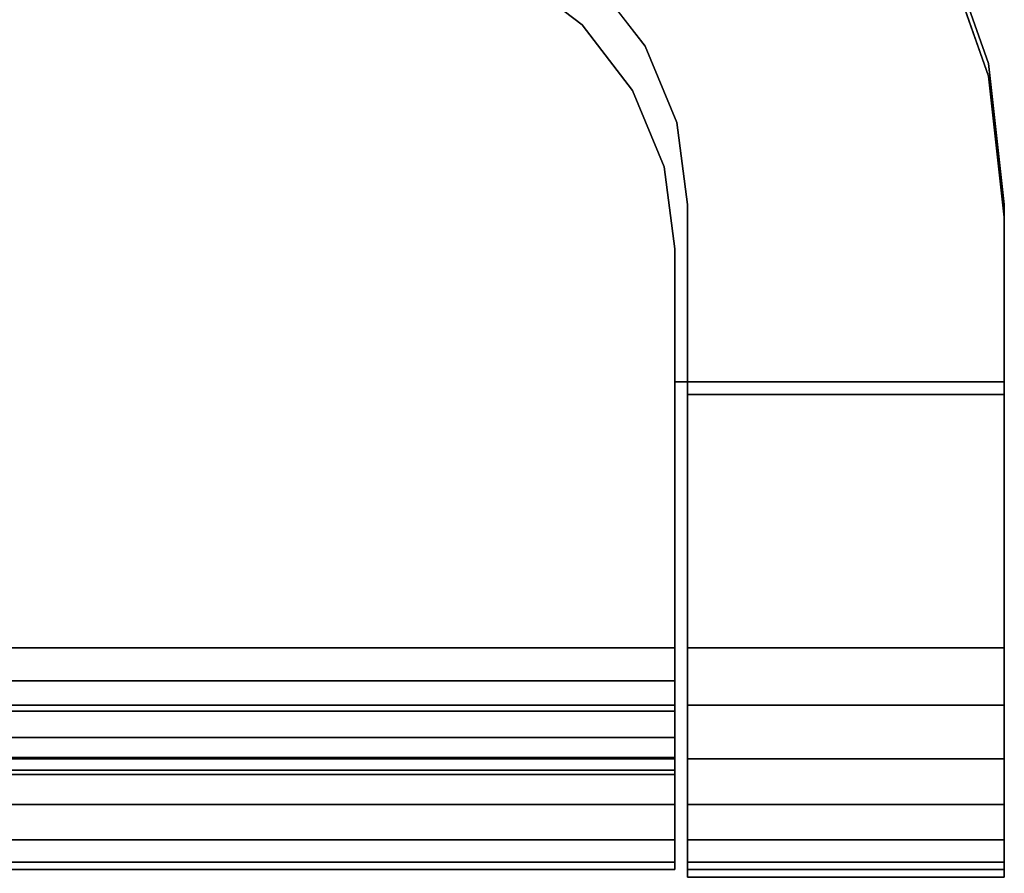
# Model space of a CAD drawing. Extents: x -0.051 to 0.051, y -0.862 to 0.
# Drawn here: x 0.032 to 0.048, y -0.021 to -0.007 of the extents above; entities that cross this region are included whole.
import ezdxf

# ---------------------------------------------------------------- set-up
doc = ezdxf.new("R2010")
doc.units = 0
doc.layers.add('L18_BASIS_FARBE2', color=7, linetype='CONTINUOUS')
doc.layers.add('L19_BASIS_FARBE4', color=7, linetype='CONTINUOUS')

msp = doc.modelspace()

# ---------------------------------------------------------------- linework, layer by layer
at = {"layer": 'L18_BASIS_FARBE2', "color": 253}
for points, invisible_edges in [([(0.0423, -0.017, 0.21), (-0.039725, -0.000451, 0.21), (-0.0375, -0.0002, 0.21), (0.0423, -0.017, 0.21)], 13), ([(-0.039725, -0.000451, 0.2085), (0.0423, -0.017, 0.2085), (-0.0375, -0.0002, 0.2085), (-0.039725, -0.000451, 0.2085)], 11), ([(0.0423, -0.017, 0.21), (-0.0375, -0.0002, 0.21), (0.0375, -0.0002, 0.21), (0.0423, -0.017, 0.21)], 13), ([(-0.0375, -0.0002, 0.2085), (0.0423, -0.017, 0.2085), (0.0375, -0.0002, 0.2085), (-0.0375, -0.0002, 0.2085)], 11), ([(0.0423, -0.017, 0.21), (0.0375, -0.0002, 0.21), (0.039725, -0.000451, 0.21), (0.0423, -0.017, 0.21)], 13), ([(0.0375, -0.0002, 0.2085), (0.0423, -0.017, 0.2085), (0.039725, -0.000451, 0.2085), (0.0375, -0.0002, 0.2085)], 11), ([(0.0423, -0.017, 0.21), (-0.041839, -0.00119, 0.21), (-0.039725, -0.000451, 0.21), (0.0423, -0.017, 0.21)], 13), ([(-0.041839, -0.00119, 0.2085), (0.0423, -0.017, 0.2085), (-0.039725, -0.000451, 0.2085), (-0.041839, -0.00119, 0.2085)], 11), ([(0.0423, -0.017, 0.21), (0.039725, -0.000451, 0.21), (0.041839, -0.00119, 0.21), (0.0423, -0.017, 0.21)], 13), ([(0.039725, -0.000451, 0.2085), (0.0423, -0.017, 0.2085), (0.041839, -0.00119, 0.2085), (0.039725, -0.000451, 0.2085)], 11), ([(0.0423, -0.017, 0.21), (-0.0423, -0.0128, 0.21), (-0.041839, -0.00119, 0.21), (0.0423, -0.017, 0.21)], 15), ([(-0.0423, -0.0128, 0.2085), (0.0423, -0.017, 0.2085), (-0.041839, -0.00119, 0.2085), (-0.0423, -0.0128, 0.2085)], 15), ([(0.0423, -0.017, 0.21), (0.041839, -0.00119, 0.21), (0.0423, -0.0128, 0.21), (0.0423, -0.017, 0.21)], 11), ([(0.0423, -0.0128, 0.21), (0.041839, -0.00119, 0.21), (0.043735, -0.002382, 0.21), (0.0423, -0.0128, 0.21)], 13), ([(0.041839, -0.00119, 0.2085), (0.0423, -0.017, 0.2085), (0.0423, -0.0128, 0.2085), (0.041839, -0.00119, 0.2085)], 13), ([(0.041839, -0.00119, 0.2085), (0.0423, -0.0128, 0.2085), (0.043735, -0.002382, 0.2085), (0.041839, -0.00119, 0.2085)], 11), ([(0.0423, -0.0128, 0.21), (0.043735, -0.002382, 0.21), (0.0475, -0.0128, 0.21), (0.0423, -0.0128, 0.21)], 11), ([(0.043735, -0.002382, 0.2085), (0.0423, -0.0128, 0.2085), (0.0475, -0.0128, 0.2085), (0.043735, -0.002382, 0.2085)], 13), ([(0.0475, -0.0128, 0.21), (0.043735, -0.002382, 0.21), (0.045318, -0.003965, 0.21), (0.0475, -0.0128, 0.21)], 13), ([(0.043735, -0.002382, 0.2085), (0.0475, -0.0128, 0.2085), (0.045318, -0.003965, 0.2085), (0.043735, -0.002382, 0.2085)], 11), ([(0.0475, -0.0128, 0.21), (0.045318, -0.003965, 0.21), (0.04651, -0.005861, 0.21), (0.0475, -0.0128, 0.21)], 13), ([(0.045318, -0.003965, 0.2085), (0.0475, -0.0128, 0.2085), (0.04651, -0.005861, 0.2085), (0.045318, -0.003965, 0.2085)], 11), ([(0.0423, -0.017, 0.0015), (0.021482, -0.005768, 0.0015), (0.022, -0.0057, 0.0015), (0.0423, -0.017, 0.0015)], 13), ([(0.021482, -0.005768), (0.0423, -0.017), (0.022, -0.0057), (0.021482, -0.005768)], 11), ([(0.0423, -0.017, 0.0015), (0.022, -0.0057, 0.0015), (0.0373, -0.0057, 0.0015), (0.0423, -0.017, 0.0015)], 13), ([(0.022, -0.0057), (0.0423, -0.017), (0.0373, -0.0057), (0.022, -0.0057)], 11), ([(0.0423, -0.017, 0.0015), (0.0373, -0.0057, 0.0015), (0.038594, -0.00587, 0.0015), (0.0423, -0.017, 0.0015)], 13), ([(0.0373, -0.0057), (0.0423, -0.017), (0.038594, -0.00587), (0.0373, -0.0057)], 11), ([(0.0423, -0.017, 0.0015), (0.021, -0.005968, 0.0015), (0.021482, -0.005768, 0.0015), (0.0423, -0.017, 0.0015)], 13), ([(0.021, -0.005968), (0.0423, -0.017), (0.021482, -0.005768), (0.021, -0.005968)], 11), ([(0.0423, -0.017, 0.0015), (0.038594, -0.00587, 0.0015), (0.0398, -0.00637, 0.0015), (0.0423, -0.017, 0.0015)], 13), ([(0.038594, -0.00587), (0.0423, -0.017), (0.0398, -0.00637), (0.038594, -0.00587)], 11), ([(0.0475, -0.0128, 0.21), (0.04651, -0.005861, 0.21), (0.047249, -0.007975, 0.21), (0.0475, -0.0128, 0.21)], 13), ([(0.04651, -0.005861, 0.2085), (0.0475, -0.0128, 0.2085), (0.047249, -0.007975, 0.2085), (0.04651, -0.005861, 0.2085)], 11), ([(0.04651, -0.005861, 0.21), (0.047249, -0.007975, 0.2085), (0.047249, -0.007975, 0.21), (0.04651, -0.005861, 0.21)], 9), ([(0.047249, -0.007975, 0.2085), (0.04651, -0.005861, 0.21), (0.04651, -0.005861, 0.2085), (0.047249, -0.007975, 0.2085)], 9), ([(0.0423, -0.017, 0.0015), (0.020586, -0.006286, 0.0015), (0.021, -0.005968, 0.0015), (0.0423, -0.017, 0.0015)], 13), ([(0.020586, -0.006286), (0.0423, -0.017), (0.021, -0.005968), (0.020586, -0.006286)], 11), ([(0.0423, -0.017, 0.0015), (0.020268, -0.0067, 0.0015), (0.020586, -0.006286, 0.0015), (0.0423, -0.017, 0.0015)], 13), ([(0.020268, -0.0067), (0.0423, -0.017), (0.020586, -0.006286), (0.020268, -0.0067)], 11), ([(0.0423, -0.017, 0.0015), (0.0398, -0.00637, 0.0015), (0.040836, -0.007164, 0.0015), (0.0423, -0.017, 0.0015)], 13), ([(0.0398, -0.00637), (0.0423, -0.017), (0.040836, -0.007164), (0.0398, -0.00637)], 11), ([(0.040836, -0.007164, 0.0015), (0.0398, -0.00637), (0.040836, -0.007164), (0.040836, -0.007164, 0.0015)], 9), ([(0.0398, -0.00637), (0.040836, -0.007164, 0.0015), (0.0398, -0.00637, 0.0015), (0.0398, -0.00637)], 9), ([(0.0423, -0.017, 0.0015), (0.020068, -0.007182, 0.0015), (0.020268, -0.0067, 0.0015), (0.0423, -0.017, 0.0015)], 13), ([(0.020068, -0.007182), (0.0423, -0.017), (0.020268, -0.0067), (0.020068, -0.007182)], 11), ([(0.0423, -0.017, 0.0015), (0.02, -0.0077, 0.0015), (0.020068, -0.007182, 0.0015), (0.0423, -0.017, 0.0015)], 13), ([(0.02, -0.0077), (0.0423, -0.017), (0.020068, -0.007182), (0.02, -0.0077)], 11), ([(0.0423, -0.017, 0.0015), (0.040836, -0.007164, 0.0015), (0.04163, -0.0082, 0.0015), (0.0423, -0.017, 0.0015)], 13), ([(0.040836, -0.007164), (0.0423, -0.017), (0.04163, -0.0082), (0.040836, -0.007164)], 11), ([(0.040836, -0.007164, 0.0015), (0.04163, -0.0082), (0.04163, -0.0082, 0.0015), (0.040836, -0.007164, 0.0015)], 9), ([(0.04163, -0.0082), (0.040836, -0.007164, 0.0015), (0.040836, -0.007164), (0.04163, -0.0082)], 9), ([(0.0423, -0.017, 0.0015), (0.02, -0.0092, 0.0015), (0.02, -0.0077, 0.0015), (0.0423, -0.017, 0.0015)], 13), ([(0.02, -0.0092), (0.0423, -0.017), (0.02, -0.0077), (0.02, -0.0092)], 11), ([(0.0475, -0.0128, 0.21), (0.047249, -0.007975, 0.21), (0.0475, -0.0102, 0.21), (0.0475, -0.0128, 0.21)], 9), ([(0.047249, -0.007975, 0.2085), (0.0475, -0.0128, 0.2085), (0.0475, -0.0102, 0.2085), (0.047249, -0.007975, 0.2085)], 9), ([(0.047249, -0.007975, 0.21), (0.0475, -0.0102, 0.2085), (0.0475, -0.0102, 0.21), (0.047249, -0.007975, 0.21)], 9), ([(0.0475, -0.0102, 0.2085), (0.047249, -0.007975, 0.21), (0.047249, -0.007975, 0.2085), (0.0475, -0.0102, 0.2085)], 9), ([(0.0423, -0.017, 0.0015), (0.04163, -0.0082, 0.0015), (0.04213, -0.009406, 0.0015), (0.0423, -0.017, 0.0015)], 13), ([(0.04163, -0.0082), (0.0423, -0.017), (0.04213, -0.009406), (0.04163, -0.0082)], 11), ([(0.04163, -0.0082, 0.0015), (0.04213, -0.009406), (0.04213, -0.009406, 0.0015), (0.04163, -0.0082, 0.0015)], 9), ([(0.04213, -0.009406), (0.04163, -0.0082, 0.0015), (0.04163, -0.0082), (0.04213, -0.009406)], 9), ([(0.0423, -0.017, 0.0015), (0.019932, -0.009718, 0.0015), (0.02, -0.0092, 0.0015), (0.0423, -0.017, 0.0015)], 13), ([(0.019932, -0.009718), (0.0423, -0.017), (0.02, -0.0092), (0.019932, -0.009718)], 11), ([(0.0423, -0.017, 0.0015), (-0.0423, -0.0107, 0.0015), (-0.04213, -0.009406, 0.0015), (0.0423, -0.017, 0.0015)], 13), ([(-0.0423, -0.0107), (0.0423, -0.017), (-0.04213, -0.009406), (-0.0423, -0.0107)], 11), ([(0.0423, -0.017, 0.0015), (-0.04213, -0.009406, 0.0015), (-0.018, -0.0112, 0.0015), (0.0423, -0.017, 0.0015)], 15), ([(-0.04213, -0.009406), (0.0423, -0.017), (-0.018, -0.0112), (-0.04213, -0.009406)], 15), ([(0.0423, -0.017, 0.0015), (0.04213, -0.009406, 0.0015), (0.0423, -0.0107, 0.0015), (0.0423, -0.017, 0.0015)], 9), ([(0.04213, -0.009406), (0.0423, -0.017), (0.0423, -0.0107), (0.04213, -0.009406)], 9), ([(0.04213, -0.009406, 0.0015), (0.0423, -0.0107), (0.0423, -0.0107, 0.0015), (0.04213, -0.009406, 0.0015)], 9), ([(0.0423, -0.0107), (0.04213, -0.009406, 0.0015), (0.04213, -0.009406), (0.0423, -0.0107)], 9), ([(0.0423, -0.017, 0.0015), (0.019732, -0.0102, 0.0015), (0.019932, -0.009718, 0.0015), (0.0423, -0.017, 0.0015)], 13), ([(0.019732, -0.0102), (0.0423, -0.017), (0.019932, -0.009718), (0.019732, -0.0102)], 11), ([(0.0423, -0.017, 0.0015), (0.019414, -0.010614, 0.0015), (0.019732, -0.0102, 0.0015), (0.0423, -0.017, 0.0015)], 13), ([(0.019414, -0.010614), (0.0423, -0.017), (0.019732, -0.0102), (0.019414, -0.010614)], 11), ([(0.0475, -0.0102, 0.21), (0.0475, -0.0128, 0.2085), (0.0475, -0.0128, 0.21), (0.0475, -0.0102, 0.21)], 9), ([(0.0475, -0.0128, 0.2085), (0.0475, -0.0102, 0.21), (0.0475, -0.0102, 0.2085), (0.0475, -0.0128, 0.2085)], 9), ([(-0.0423, -0.0107, 0.0015), (0.0423, -0.017, 0.0015), (-0.0423, -0.017, 0.0015), (-0.0423, -0.0107, 0.0015)], 9), ([(0.0423, -0.017), (-0.0423, -0.0107), (-0.0423, -0.017), (0.0423, -0.017)], 9), ([(0.0423, -0.017, 0.0015), (0.019, -0.010932, 0.0015), (0.019414, -0.010614, 0.0015), (0.0423, -0.017, 0.0015)], 13), ([(0.019, -0.010932), (0.0423, -0.017), (0.019414, -0.010614), (0.019, -0.010932)], 11), ([(0.0423, -0.017), (0.0423, -0.017, 0.0015), (0.0423, -0.0107, 0.0015), (0.0423, -0.017)], 13), ([(0.0423, -0.017), (0.0423, -0.0107, 0.0015), (0.0423, -0.0107), (0.0423, -0.017)], 9), ([(0.0423, -0.017, 0.0015), (0.018518, -0.011132, 0.0015), (0.019, -0.010932, 0.0015), (0.0423, -0.017, 0.0015)], 13), ([(0.018518, -0.011132), (0.0423, -0.017), (0.019, -0.010932), (0.018518, -0.011132)], 11), ([(0.0423, -0.017, 0.0015), (0.018, -0.0112, 0.0015), (0.018518, -0.011132, 0.0015), (0.0423, -0.017, 0.0015)], 13), ([(0.018, -0.0112), (0.0423, -0.017), (0.018518, -0.011132), (0.018, -0.0112)], 11), ([(0.0423, -0.017, 0.0015), (-0.018, -0.0112, 0.0015), (0.018, -0.0112, 0.0015), (0.0423, -0.017, 0.0015)], 13), ([(-0.018, -0.0112), (0.0423, -0.017), (0.018, -0.0112), (-0.018, -0.0112)], 11), ([(-0.0423, -0.0128, 0.21), (0.0423, -0.017, 0.21), (-0.0423, -0.017, 0.21), (-0.0423, -0.0128, 0.21)], 9), ([(0.0423, -0.017, 0.2085), (-0.0423, -0.0128, 0.2085), (-0.0423, -0.017, 0.2085), (0.0423, -0.017, 0.2085)], 9), ([(0.0423, -0.017, 0.2085), (0.0423, -0.017, 0.21), (0.0423, -0.0128, 0.21), (0.0423, -0.017, 0.2085)], 13), ([(0.0423, -0.017, 0.2085), (0.0423, -0.0128, 0.21), (0.0423, -0.0128, 0.2085), (0.0423, -0.017, 0.2085)], 9), ([(0.0423, -0.0128, 0.2085), (0.0475, -0.0128, 0.21), (0.0475, -0.0128, 0.2085), (0.0423, -0.0128, 0.2085)], 9), ([(0.0475, -0.0128, 0.21), (0.0423, -0.0128, 0.2085), (0.0423, -0.0128, 0.21), (0.0475, -0.0128, 0.21)], 9), ([(-0.0423, -0.017, 0.21), (0.0423, -0.017906, 0.209881), (-0.0423, -0.017906, 0.209881), (-0.0423, -0.017, 0.21)], 9), ([(0.0423, -0.017906, 0.209881), (-0.0423, -0.017, 0.21), (0.0423, -0.017, 0.21), (0.0423, -0.017906, 0.209881)], 9), ([(0.0423, -0.017518, 0.208432), (-0.0423, -0.017, 0.2085), (-0.0423, -0.017518, 0.208432), (0.0423, -0.017518, 0.208432)], 9), ([(-0.0423, -0.017, 0.2085), (0.0423, -0.017518, 0.208432), (0.0423, -0.017, 0.2085), (-0.0423, -0.017, 0.2085)], 9), ([(0.0423, -0.017906, 0.000119), (-0.0423, -0.017), (-0.0423, -0.017906, 0.000119), (0.0423, -0.017906, 0.000119)], 9), ([(-0.0423, -0.017), (0.0423, -0.017906, 0.000119), (0.0423, -0.017), (-0.0423, -0.017)], 9), ([(-0.0423, -0.017, 0.0015), (0.0423, -0.017518, 0.001568), (-0.0423, -0.017518, 0.001568), (-0.0423, -0.017, 0.0015)], 9), ([(0.0423, -0.017518, 0.001568), (-0.0423, -0.017, 0.0015), (0.0423, -0.017, 0.0015), (0.0423, -0.017518, 0.001568)], 9), ([(0.0423, -0.017518, 0.208432), (0.0423, -0.017906, 0.209881), (0.0423, -0.017, 0.21), (0.0423, -0.017518, 0.208432)], 13), ([(0.0423, -0.017518, 0.208432), (0.0423, -0.017, 0.21), (0.0423, -0.017, 0.2085), (0.0423, -0.017518, 0.208432)], 11), ([(0.0423, -0.017906, 0.000119), (0.0423, -0.017518, 0.001568), (0.0423, -0.017), (0.0423, -0.017906, 0.000119)], 11), ([(0.0423, -0.017), (0.0423, -0.017518, 0.001568), (0.0423, -0.017, 0.0015), (0.0423, -0.017)], 13), ([(0.0423, -0.018, 0.208232), (-0.0423, -0.017518, 0.208432), (-0.0423, -0.018, 0.208232), (0.0423, -0.018, 0.208232)], 9), ([(-0.0423, -0.017518, 0.208432), (0.0423, -0.018, 0.208232), (0.0423, -0.017518, 0.208432), (-0.0423, -0.017518, 0.208432)], 9), ([(0.0423, -0.017518, 0.001568), (-0.0423, -0.018, 0.001768), (-0.0423, -0.017518, 0.001568), (0.0423, -0.017518, 0.001568)], 9), ([(-0.0423, -0.018, 0.001768), (0.0423, -0.017518, 0.001568), (0.0423, -0.018, 0.001768), (-0.0423, -0.018, 0.001768)], 9), ([(0.0423, -0.018, 0.208232), (0.0423, -0.017906, 0.209881), (0.0423, -0.017518, 0.208432), (0.0423, -0.018, 0.208232)], 11), ([(0.0423, -0.017906, 0.000119), (0.0423, -0.018, 0.001768), (0.0423, -0.017518, 0.001568), (0.0423, -0.017906, 0.000119)], 13), ([(-0.0423, -0.017906, 0.209881), (0.0423, -0.01875, 0.209531), (-0.0423, -0.01875, 0.209531), (-0.0423, -0.017906, 0.209881)], 9), ([(0.0423, -0.01875, 0.209531), (-0.0423, -0.017906, 0.209881), (0.0423, -0.017906, 0.209881), (0.0423, -0.01875, 0.209531)], 9), ([(-0.0423, -0.01875, 0.000469), (0.0423, -0.017906, 0.000119), (-0.0423, -0.017906, 0.000119), (-0.0423, -0.01875, 0.000469)], 9), ([(0.0423, -0.017906, 0.000119), (-0.0423, -0.01875, 0.000469), (0.0423, -0.01875, 0.000469), (0.0423, -0.017906, 0.000119)], 9), ([(0.0423, -0.018414, 0.207914), (-0.0423, -0.018, 0.208232), (-0.0423, -0.018414, 0.207914), (0.0423, -0.018414, 0.207914)], 9), ([(-0.0423, -0.018, 0.208232), (0.0423, -0.018414, 0.207914), (0.0423, -0.018, 0.208232), (-0.0423, -0.018, 0.208232)], 9), ([(0.0423, -0.018, 0.001768), (-0.0423, -0.018414, 0.002086), (-0.0423, -0.018, 0.001768), (0.0423, -0.018, 0.001768)], 9), ([(-0.0423, -0.018414, 0.002086), (0.0423, -0.018, 0.001768), (0.0423, -0.018414, 0.002086), (-0.0423, -0.018414, 0.002086)], 9), ([(0.0423, -0.018732, 0.2075), (0.0423, -0.01875, 0.209531), (0.0423, -0.017906, 0.209881), (0.0423, -0.018732, 0.2075)], 13), ([(0.0423, -0.018732, 0.2075), (0.0423, -0.017906, 0.209881), (0.0423, -0.018414, 0.207914), (0.0423, -0.018732, 0.2075)], 11), ([(0.0423, -0.018414, 0.207914), (0.0423, -0.017906, 0.209881), (0.0423, -0.018, 0.208232), (0.0423, -0.018414, 0.207914)], 11), ([(0.0423, -0.01875, 0.000469), (0.0423, -0.018732, 0.0025), (0.0423, -0.017906, 0.000119), (0.0423, -0.01875, 0.000469)], 11), ([(0.0423, -0.017906, 0.000119), (0.0423, -0.018732, 0.0025), (0.0423, -0.018414, 0.002086), (0.0423, -0.017906, 0.000119)], 13), ([(0.0423, -0.017906, 0.000119), (0.0423, -0.018414, 0.002086), (0.0423, -0.018, 0.001768), (0.0423, -0.017906, 0.000119)], 13), ([(0.0423, -0.018414, 0.207914), (-0.0423, -0.018732, 0.2075), (0.0423, -0.018732, 0.2075), (0.0423, -0.018414, 0.207914)], 9), ([(-0.0423, -0.018732, 0.2075), (0.0423, -0.018414, 0.207914), (-0.0423, -0.018414, 0.207914), (-0.0423, -0.018732, 0.2075)], 9), ([(0.0423, -0.018732, 0.0025), (-0.0423, -0.018414, 0.002086), (0.0423, -0.018414, 0.002086), (0.0423, -0.018732, 0.0025)], 9), ([(-0.0423, -0.018414, 0.002086), (0.0423, -0.018732, 0.0025), (-0.0423, -0.018732, 0.0025), (-0.0423, -0.018414, 0.002086)], 9), ([(0.0423, -0.018732, 0.2075), (-0.0423, -0.018932, 0.207018), (0.0423, -0.018932, 0.207018), (0.0423, -0.018732, 0.2075)], 9), ([(-0.0423, -0.018932, 0.207018), (0.0423, -0.018732, 0.2075), (-0.0423, -0.018732, 0.2075), (-0.0423, -0.018932, 0.207018)], 9), ([(0.0423, -0.018932, 0.002982), (-0.0423, -0.018732, 0.0025), (0.0423, -0.018732, 0.0025), (0.0423, -0.018932, 0.002982)], 9), ([(-0.0423, -0.018732, 0.0025), (0.0423, -0.018932, 0.002982), (-0.0423, -0.018932, 0.002982), (-0.0423, -0.018732, 0.0025)], 9), ([(-0.0423, -0.01875, 0.209531), (0.0423, -0.019475, 0.208975), (-0.0423, -0.019475, 0.208975), (-0.0423, -0.01875, 0.209531)], 9), ([(0.0423, -0.019475, 0.208975), (-0.0423, -0.01875, 0.209531), (0.0423, -0.01875, 0.209531), (0.0423, -0.019475, 0.208975)], 9), ([(-0.0423, -0.019475, 0.001025), (0.0423, -0.01875, 0.000469), (-0.0423, -0.01875, 0.000469), (-0.0423, -0.019475, 0.001025)], 9), ([(0.0423, -0.01875, 0.000469), (-0.0423, -0.019475, 0.001025), (0.0423, -0.019475, 0.001025), (0.0423, -0.01875, 0.000469)], 9), ([(0.0423, -0.018932, 0.207018), (0.0423, -0.01875, 0.209531), (0.0423, -0.018732, 0.2075), (0.0423, -0.018932, 0.207018)], 11), ([(0.0423, -0.01875, 0.000469), (0.0423, -0.018932, 0.002982), (0.0423, -0.018732, 0.0025), (0.0423, -0.01875, 0.000469)], 13), ([(0.0423, -0.019, 0.2065), (0.0423, -0.019475, 0.208975), (0.0423, -0.01875, 0.209531), (0.0423, -0.019, 0.2065)], 13), ([(0.0423, -0.019, 0.2065), (0.0423, -0.01875, 0.209531), (0.0423, -0.018932, 0.207018), (0.0423, -0.019, 0.2065)], 11), ([(0.0423, -0.019475, 0.001025), (0.0423, -0.019, 0.0035), (0.0423, -0.01875, 0.000469), (0.0423, -0.019475, 0.001025)], 11), ([(0.0423, -0.01875, 0.000469), (0.0423, -0.019, 0.0035), (0.0423, -0.018932, 0.002982), (0.0423, -0.01875, 0.000469)], 13), ([(0.0423, -0.018932, 0.207018), (-0.0423, -0.019, 0.2065), (0.0423, -0.019, 0.2065), (0.0423, -0.018932, 0.207018)], 9), ([(-0.0423, -0.019, 0.2065), (0.0423, -0.018932, 0.207018), (-0.0423, -0.018932, 0.207018), (-0.0423, -0.019, 0.2065)], 9), ([(0.0423, -0.019, 0.0035), (-0.0423, -0.018932, 0.002982), (0.0423, -0.018932, 0.002982), (0.0423, -0.019, 0.0035)], 9), ([(-0.0423, -0.018932, 0.002982), (0.0423, -0.019, 0.0035), (-0.0423, -0.019, 0.0035), (-0.0423, -0.018932, 0.002982)], 9), ([(0.0423, -0.019, 0.2065), (-0.0423, -0.019, 0.0035), (0.0423, -0.019, 0.0035), (0.0423, -0.019, 0.2065)], 9), ([(-0.0423, -0.019, 0.0035), (0.0423, -0.019, 0.2065), (-0.0423, -0.019, 0.2065), (-0.0423, -0.019, 0.0035)], 9), ([(0.0423, -0.019475, 0.001025), (0.0423, -0.019475, 0.208975), (0.0423, -0.019, 0.2065), (0.0423, -0.019475, 0.001025)], 15), ([(0.0423, -0.019, 0.0035), (0.0423, -0.019475, 0.001025), (0.0423, -0.019, 0.2065), (0.0423, -0.019, 0.0035)], 11), ([(-0.0423, -0.020031, 0.20825), (0.0423, -0.019475, 0.208975), (0.0423, -0.020031, 0.20825), (-0.0423, -0.020031, 0.20825)], 9), ([(0.0423, -0.019475, 0.208975), (-0.0423, -0.020031, 0.20825), (-0.0423, -0.019475, 0.208975), (0.0423, -0.019475, 0.208975)], 9), ([(-0.0423, -0.019475, 0.001025), (0.0423, -0.020031, 0.00175), (0.0423, -0.019475, 0.001025), (-0.0423, -0.019475, 0.001025)], 9), ([(0.0423, -0.020031, 0.00175), (-0.0423, -0.019475, 0.001025), (-0.0423, -0.020031, 0.00175), (0.0423, -0.020031, 0.00175)], 9), ([(0.0423, -0.020031, 0.00175), (0.0423, -0.020031, 0.20825), (0.0423, -0.019475, 0.208975), (0.0423, -0.020031, 0.00175)], 13), ([(0.0423, -0.020031, 0.00175), (0.0423, -0.019475, 0.208975), (0.0423, -0.019475, 0.001025), (0.0423, -0.020031, 0.00175)], 11), ([(-0.0423, -0.020381, 0.207406), (0.0423, -0.020031, 0.20825), (0.0423, -0.020381, 0.207406), (-0.0423, -0.020381, 0.207406)], 9), ([(0.0423, -0.020031, 0.20825), (-0.0423, -0.020381, 0.207406), (-0.0423, -0.020031, 0.20825), (0.0423, -0.020031, 0.20825)], 9), ([(-0.0423, -0.020031, 0.00175), (0.0423, -0.020381, 0.002594), (0.0423, -0.020031, 0.00175), (-0.0423, -0.020031, 0.00175)], 9), ([(0.0423, -0.020381, 0.002594), (-0.0423, -0.020031, 0.00175), (-0.0423, -0.020381, 0.002594), (0.0423, -0.020381, 0.002594)], 9), ([(0.0423, -0.020381, 0.002594), (0.0423, -0.020381, 0.207406), (0.0423, -0.020031, 0.20825), (0.0423, -0.020381, 0.002594)], 13), ([(0.0423, -0.020381, 0.002594), (0.0423, -0.020031, 0.20825), (0.0423, -0.020031, 0.00175), (0.0423, -0.020381, 0.002594)], 11), ([(-0.0423, -0.0205, 0.2065), (0.0423, -0.020381, 0.207406), (0.0423, -0.0205, 0.2065), (-0.0423, -0.0205, 0.2065)], 9), ([(0.0423, -0.020381, 0.207406), (-0.0423, -0.0205, 0.2065), (-0.0423, -0.020381, 0.207406), (0.0423, -0.020381, 0.207406)], 9), ([(-0.0423, -0.020381, 0.002594), (0.0423, -0.0205, 0.0035), (0.0423, -0.020381, 0.002594), (-0.0423, -0.020381, 0.002594)], 9), ([(0.0423, -0.0205, 0.0035), (-0.0423, -0.020381, 0.002594), (-0.0423, -0.0205, 0.0035), (0.0423, -0.0205, 0.0035)], 9), ([(-0.0423, -0.0205, 0.0035), (0.0423, -0.0205, 0.2065), (0.0423, -0.0205, 0.0035), (-0.0423, -0.0205, 0.0035)], 9), ([(0.0423, -0.0205, 0.2065), (-0.0423, -0.0205, 0.0035), (-0.0423, -0.0205, 0.2065), (0.0423, -0.0205, 0.2065)], 9), ([(0.0423, -0.020381, 0.207406), (0.0423, -0.0205, 0.0035), (0.0423, -0.0205, 0.2065), (0.0423, -0.020381, 0.207406)], 9), ([(0.0423, -0.0205, 0.0035), (0.0423, -0.020381, 0.207406), (0.0423, -0.020381, 0.002594), (0.0423, -0.0205, 0.0035)], 11)]:
    msp.add_3dface(points, dxfattribs=dict(at, invisible_edges=invisible_edges))
at = {"layer": 'L19_BASIS_FARBE4', "color": 253}
for points, invisible_edges in [([(0.041839, -0.00099), (0.041036, -0.006464), (0.04183, -0.0075), (0.041839, -0.00099)], 13), ([(0.041036, -0.006464, 0.2085), (0.041839, -0.00099, 0.2085), (0.04183, -0.0075, 0.2085), (0.041036, -0.006464, 0.2085)], 11), ([(0.041839, -0.00099), (0.04183, -0.0075), (0.04233, -0.008706), (0.041839, -0.00099)], 13), ([(0.04183, -0.0075, 0.2085), (0.041839, -0.00099, 0.2085), (0.04233, -0.008706, 0.2085), (0.04183, -0.0075, 0.2085)], 11), ([(0.041839, -0.00099), (0.04233, -0.008706), (0.043735, -0.002182), (0.041839, -0.00099)], 11), ([(0.04233, -0.008706, 0.2085), (0.041839, -0.00099, 0.2085), (0.043735, -0.002182, 0.2085), (0.04233, -0.008706, 0.2085)], 13), ([(0.043735, -0.002182), (0.04233, -0.008706), (0.0425, -0.01), (0.043735, -0.002182)], 13), ([(0.04233, -0.008706, 0.2085), (0.043735, -0.002182, 0.2085), (0.0425, -0.01, 0.2085), (0.04233, -0.008706, 0.2085)], 11), ([(0.0425, -0.01), (0.0475, -0.017), (0.043735, -0.002182), (0.0425, -0.01)], 15), ([(0.0475, -0.013, 0.2085), (0.0425, -0.01, 0.2085), (0.043735, -0.002182, 0.2085), (0.0475, -0.013, 0.2085)], 15), ([(0.043735, -0.002182), (0.0475, -0.017), (0.045318, -0.003765), (0.043735, -0.002182)], 11), ([(0.0475, -0.013, 0.2085), (0.043735, -0.002182, 0.2085), (0.045318, -0.003765, 0.2085), (0.0475, -0.013, 0.2085)], 13), ([(0.045318, -0.003765), (0.0475, -0.017), (0.04651, -0.005661), (0.045318, -0.003765)], 11), ([(0.0475, -0.013, 0.2085), (0.045318, -0.003765, 0.2085), (0.04651, -0.005661, 0.2085), (0.0475, -0.013, 0.2085)], 13), ([(0.04651, -0.005661), (0.0475, -0.017), (0.047249, -0.007775), (0.04651, -0.005661)], 11), ([(0.0475, -0.013, 0.2085), (0.04651, -0.005661, 0.2085), (0.047249, -0.007775, 0.2085), (0.0475, -0.013, 0.2085)], 13), ([(0.04651, -0.005661, 0.2085), (0.047249, -0.007775), (0.047249, -0.007775, 0.2085), (0.04651, -0.005661, 0.2085)], 9), ([(0.047249, -0.007775), (0.04651, -0.005661, 0.2085), (0.04651, -0.005661), (0.047249, -0.007775)], 9), ([(0.04183, -0.0075), (0.041036, -0.006464, 0.2085), (0.04183, -0.0075, 0.2085), (0.04183, -0.0075)], 9), ([(0.041036, -0.006464, 0.2085), (0.04183, -0.0075), (0.041036, -0.006464), (0.041036, -0.006464, 0.2085)], 9), ([(0.04233, -0.008706), (0.04183, -0.0075, 0.2085), (0.04233, -0.008706, 0.2085), (0.04233, -0.008706)], 9), ([(0.04183, -0.0075, 0.2085), (0.04233, -0.008706), (0.04183, -0.0075), (0.04183, -0.0075, 0.2085)], 9), ([(0.047249, -0.007775), (0.0475, -0.017), (0.0475, -0.01), (0.047249, -0.007775)], 9), ([(0.0475, -0.013, 0.2085), (0.047249, -0.007775, 0.2085), (0.0475, -0.01, 0.2085), (0.0475, -0.013, 0.2085)], 9), ([(0.047249, -0.007775, 0.2085), (0.0475, -0.01), (0.0475, -0.01, 0.2085), (0.047249, -0.007775, 0.2085)], 9), ([(0.0475, -0.01), (0.047249, -0.007775, 0.2085), (0.047249, -0.007775), (0.0475, -0.01)], 9), ([(0.0425, -0.01), (0.04233, -0.008706, 0.2085), (0.0425, -0.01, 0.2085), (0.0425, -0.01)], 9), ([(0.04233, -0.008706, 0.2085), (0.0425, -0.01), (0.04233, -0.008706), (0.04233, -0.008706, 0.2085)], 9), ([(0.0425, -0.013, 0.2085), (0.0425, -0.017), (0.0425, -0.01), (0.0425, -0.013, 0.2085)], 13), ([(0.0425, -0.013, 0.2085), (0.0425, -0.01), (0.0425, -0.01, 0.2085), (0.0425, -0.013, 0.2085)], 9), ([(0.0475, -0.017), (0.0425, -0.01), (0.0425, -0.017), (0.0475, -0.017)], 9), ([(0.0425, -0.01, 0.2085), (0.0475, -0.013, 0.2085), (0.0425, -0.013, 0.2085), (0.0425, -0.01, 0.2085)], 9), ([(0.0475, -0.017), (0.0475, -0.013, 0.2085), (0.0475, -0.01), (0.0475, -0.017)], 11), ([(0.0475, -0.01), (0.0475, -0.013, 0.2085), (0.0475, -0.01, 0.2085), (0.0475, -0.01)], 9), ([(0.0425, -0.017, 0.21), (0.0425, -0.017), (0.0425, -0.013, 0.21), (0.0425, -0.017, 0.21)], 11), ([(0.0425, -0.013, 0.21), (0.0425, -0.017), (0.0425, -0.013, 0.2085), (0.0425, -0.013, 0.21)], 11), ([(0.0425, -0.013, 0.21), (0.0475, -0.017, 0.21), (0.0425, -0.017, 0.21), (0.0425, -0.013, 0.21)], 9), ([(0.0475, -0.017, 0.21), (0.0425, -0.013, 0.21), (0.0475, -0.013, 0.21), (0.0475, -0.017, 0.21)], 9), ([(0.0475, -0.013, 0.21), (0.0425, -0.013, 0.2085), (0.0475, -0.013, 0.2085), (0.0475, -0.013, 0.21)], 9), ([(0.0425, -0.013, 0.2085), (0.0475, -0.013, 0.21), (0.0425, -0.013, 0.21), (0.0425, -0.013, 0.2085)], 9), ([(0.0475, -0.017), (0.0475, -0.017, 0.21), (0.0475, -0.013, 0.21), (0.0475, -0.017)], 13), ([(0.0475, -0.017), (0.0475, -0.013, 0.21), (0.0475, -0.013, 0.2085), (0.0475, -0.017)], 13), ([(0.0425, -0.017906, 0.209881), (0.0425, -0.017906, 0.000119), (0.0425, -0.017, 0.21), (0.0425, -0.017906, 0.209881)], 11), ([(0.0425, -0.017, 0.21), (0.0425, -0.017906, 0.000119), (0.0425, -0.017), (0.0425, -0.017, 0.21)], 13), ([(0.0425, -0.017, 0.21), (0.0475, -0.017906, 0.209881), (0.0425, -0.017906, 0.209881), (0.0425, -0.017, 0.21)], 9), ([(0.0475, -0.017906, 0.209881), (0.0425, -0.017, 0.21), (0.0475, -0.017, 0.21), (0.0475, -0.017906, 0.209881)], 9), ([(0.0475, -0.017906, 0.000119), (0.0425, -0.017), (0.0425, -0.017906, 0.000119), (0.0475, -0.017906, 0.000119)], 9), ([(0.0425, -0.017), (0.0475, -0.017906, 0.000119), (0.0475, -0.017), (0.0425, -0.017)], 9), ([(0.0475, -0.017906, 0.000119), (0.0475, -0.017906, 0.209881), (0.0475, -0.017, 0.21), (0.0475, -0.017906, 0.000119)], 13), ([(0.0475, -0.017906, 0.000119), (0.0475, -0.017, 0.21), (0.0475, -0.017), (0.0475, -0.017906, 0.000119)], 11), ([(0.0425, -0.01875, 0.209531), (0.0425, -0.01875, 0.000469), (0.0425, -0.017906, 0.209881), (0.0425, -0.01875, 0.209531)], 11), ([(0.0425, -0.017906, 0.209881), (0.0425, -0.01875, 0.000469), (0.0425, -0.017906, 0.000119), (0.0425, -0.017906, 0.209881)], 13), ([(0.0425, -0.017906, 0.209881), (0.0475, -0.01875, 0.209531), (0.0425, -0.01875, 0.209531), (0.0425, -0.017906, 0.209881)], 9), ([(0.0475, -0.01875, 0.209531), (0.0425, -0.017906, 0.209881), (0.0475, -0.017906, 0.209881), (0.0475, -0.01875, 0.209531)], 9), ([(0.0425, -0.01875, 0.000469), (0.0475, -0.017906, 0.000119), (0.0425, -0.017906, 0.000119), (0.0425, -0.01875, 0.000469)], 9), ([(0.0475, -0.017906, 0.000119), (0.0425, -0.01875, 0.000469), (0.0475, -0.01875, 0.000469), (0.0475, -0.017906, 0.000119)], 9), ([(0.0475, -0.01875, 0.000469), (0.0475, -0.01875, 0.209531), (0.0475, -0.017906, 0.209881), (0.0475, -0.01875, 0.000469)], 13), ([(0.0475, -0.01875, 0.000469), (0.0475, -0.017906, 0.209881), (0.0475, -0.017906, 0.000119), (0.0475, -0.01875, 0.000469)], 11), ([(0.0425, -0.019475, 0.208975), (0.0425, -0.019475, 0.001025), (0.0425, -0.01875, 0.209531), (0.0425, -0.019475, 0.208975)], 11), ([(0.0425, -0.01875, 0.209531), (0.0425, -0.019475, 0.001025), (0.0425, -0.01875, 0.000469), (0.0425, -0.01875, 0.209531)], 13), ([(0.0425, -0.01875, 0.209531), (0.0475, -0.019475, 0.208975), (0.0425, -0.019475, 0.208975), (0.0425, -0.01875, 0.209531)], 9), ([(0.0475, -0.019475, 0.208975), (0.0425, -0.01875, 0.209531), (0.0475, -0.01875, 0.209531), (0.0475, -0.019475, 0.208975)], 9), ([(0.0425, -0.019475, 0.001025), (0.0475, -0.01875, 0.000469), (0.0425, -0.01875, 0.000469), (0.0425, -0.019475, 0.001025)], 9), ([(0.0475, -0.01875, 0.000469), (0.0425, -0.019475, 0.001025), (0.0475, -0.019475, 0.001025), (0.0475, -0.01875, 0.000469)], 9), ([(0.0475, -0.019475, 0.001025), (0.0475, -0.019475, 0.208975), (0.0475, -0.01875, 0.209531), (0.0475, -0.019475, 0.001025)], 13), ([(0.0475, -0.019475, 0.001025), (0.0475, -0.01875, 0.209531), (0.0475, -0.01875, 0.000469), (0.0475, -0.019475, 0.001025)], 11), ([(0.0425, -0.020031, 0.20825), (0.0425, -0.020031, 0.00175), (0.0425, -0.019475, 0.208975), (0.0425, -0.020031, 0.20825)], 11), ([(0.0425, -0.019475, 0.208975), (0.0425, -0.020031, 0.00175), (0.0425, -0.019475, 0.001025), (0.0425, -0.019475, 0.208975)], 13), ([(0.0425, -0.020031, 0.20825), (0.0475, -0.019475, 0.208975), (0.0475, -0.020031, 0.20825), (0.0425, -0.020031, 0.20825)], 9), ([(0.0475, -0.019475, 0.208975), (0.0425, -0.020031, 0.20825), (0.0425, -0.019475, 0.208975), (0.0475, -0.019475, 0.208975)], 9), ([(0.0425, -0.019475, 0.001025), (0.0475, -0.020031, 0.00175), (0.0475, -0.019475, 0.001025), (0.0425, -0.019475, 0.001025)], 9), ([(0.0475, -0.020031, 0.00175), (0.0425, -0.019475, 0.001025), (0.0425, -0.020031, 0.00175), (0.0475, -0.020031, 0.00175)], 9), ([(0.0475, -0.020031, 0.00175), (0.0475, -0.020031, 0.20825), (0.0475, -0.019475, 0.208975), (0.0475, -0.020031, 0.00175)], 13), ([(0.0475, -0.020031, 0.00175), (0.0475, -0.019475, 0.208975), (0.0475, -0.019475, 0.001025), (0.0475, -0.020031, 0.00175)], 11), ([(0.0425, -0.020381, 0.207406), (0.0425, -0.020381, 0.002594), (0.0425, -0.020031, 0.20825), (0.0425, -0.020381, 0.207406)], 11), ([(0.0425, -0.020031, 0.20825), (0.0425, -0.020381, 0.002594), (0.0425, -0.020031, 0.00175), (0.0425, -0.020031, 0.20825)], 13), ([(0.0425, -0.020381, 0.207406), (0.0475, -0.020031, 0.20825), (0.0475, -0.020381, 0.207406), (0.0425, -0.020381, 0.207406)], 9), ([(0.0475, -0.020031, 0.20825), (0.0425, -0.020381, 0.207406), (0.0425, -0.020031, 0.20825), (0.0475, -0.020031, 0.20825)], 9), ([(0.0425, -0.020031, 0.00175), (0.0475, -0.020381, 0.002594), (0.0475, -0.020031, 0.00175), (0.0425, -0.020031, 0.00175)], 9), ([(0.0475, -0.020381, 0.002594), (0.0425, -0.020031, 0.00175), (0.0425, -0.020381, 0.002594), (0.0475, -0.020381, 0.002594)], 9), ([(0.0475, -0.020381, 0.002594), (0.0475, -0.020381, 0.207406), (0.0475, -0.020031, 0.20825), (0.0475, -0.020381, 0.002594)], 13), ([(0.0475, -0.020381, 0.002594), (0.0475, -0.020031, 0.20825), (0.0475, -0.020031, 0.00175), (0.0475, -0.020381, 0.002594)], 11), ([(0.0425, -0.0205, 0.1799), (0.0425, -0.020381, 0.207406), (0.0425, -0.0205, 0.2065), (0.0425, -0.0205, 0.1799)], 9), ([(0.0425, -0.020381, 0.207406), (0.0425, -0.0205, 0.1799), (0.0425, -0.0205, 0.1281), (0.0425, -0.020381, 0.207406)], 15), ([(0.0425, -0.020381, 0.207406), (0.0425, -0.0205, 0.1281), (0.0425, -0.0205, 0.0035), (0.0425, -0.020381, 0.207406)], 13), ([(0.0425, -0.020381, 0.207406), (0.0425, -0.0205, 0.0035), (0.0425, -0.020381, 0.002594), (0.0425, -0.020381, 0.207406)], 13), ([(0.0425, -0.0205, 0.2065), (0.0475, -0.020381, 0.207406), (0.0475, -0.0205, 0.2065), (0.0425, -0.0205, 0.2065)], 9), ([(0.0475, -0.020381, 0.207406), (0.0425, -0.0205, 0.2065), (0.0425, -0.020381, 0.207406), (0.0475, -0.020381, 0.207406)], 9), ([(0.0425, -0.020381, 0.002594), (0.0475, -0.0205, 0.0035), (0.0475, -0.020381, 0.002594), (0.0425, -0.020381, 0.002594)], 9), ([(0.0475, -0.0205, 0.0035), (0.0425, -0.020381, 0.002594), (0.0425, -0.0205, 0.0035), (0.0475, -0.0205, 0.0035)], 9), ([(0.0425, -0.020619, 0.178994), (0.0425, -0.020619, 0.129006), (0.0425, -0.0205, 0.1799), (0.0425, -0.020619, 0.178994)], 11), ([(0.0425, -0.0205, 0.1799), (0.0425, -0.020619, 0.129006), (0.0425, -0.0205, 0.1281), (0.0425, -0.0205, 0.1799)], 13), ([(0.0425, -0.0205, 0.0035), (0.0475, -0.0205, 0.1281), (0.0475, -0.0205, 0.0035), (0.0425, -0.0205, 0.0035)], 9), ([(0.0475, -0.0205, 0.1281), (0.0425, -0.0205, 0.0035), (0.0425, -0.0205, 0.1281), (0.0475, -0.0205, 0.1281)], 9), ([(0.0425, -0.0205, 0.1281), (0.0475, -0.020619, 0.129006), (0.0475, -0.0205, 0.1281), (0.0425, -0.0205, 0.1281)], 9), ([(0.0475, -0.020619, 0.129006), (0.0425, -0.0205, 0.1281), (0.0425, -0.020619, 0.129006), (0.0475, -0.020619, 0.129006)], 9), ([(0.0425, -0.020619, 0.178994), (0.0475, -0.0205, 0.1799), (0.0475, -0.020619, 0.178994), (0.0425, -0.020619, 0.178994)], 9), ([(0.0475, -0.0205, 0.1799), (0.0425, -0.020619, 0.178994), (0.0425, -0.0205, 0.1799), (0.0475, -0.0205, 0.1799)], 9), ([(0.0425, -0.0205, 0.1799), (0.0475, -0.0205, 0.2065), (0.0475, -0.0205, 0.1799), (0.0425, -0.0205, 0.1799)], 9), ([(0.0475, -0.0205, 0.2065), (0.0425, -0.0205, 0.1799), (0.0425, -0.0205, 0.2065), (0.0475, -0.0205, 0.2065)], 9), ([(0.0475, -0.020381, 0.207406), (0.0475, -0.0205, 0.1799), (0.0475, -0.0205, 0.2065), (0.0475, -0.020381, 0.207406)], 9), ([(0.0475, -0.0205, 0.1799), (0.0475, -0.020381, 0.207406), (0.0475, -0.0205, 0.1281), (0.0475, -0.0205, 0.1799)], 15), ([(0.0475, -0.0205, 0.1281), (0.0475, -0.020381, 0.207406), (0.0475, -0.0205, 0.0035), (0.0475, -0.0205, 0.1281)], 11), ([(0.0475, -0.0205, 0.0035), (0.0475, -0.020381, 0.207406), (0.0475, -0.020381, 0.002594), (0.0475, -0.0205, 0.0035)], 11), ([(0.0475, -0.020619, 0.129006), (0.0475, -0.020619, 0.178994), (0.0475, -0.0205, 0.1799), (0.0475, -0.020619, 0.129006)], 13), ([(0.0475, -0.020619, 0.129006), (0.0475, -0.0205, 0.1799), (0.0475, -0.0205, 0.1281), (0.0475, -0.020619, 0.129006)], 11)]:
    msp.add_3dface(points, dxfattribs=dict(at, invisible_edges=invisible_edges))

doc.saveas('drawing.dxf')
